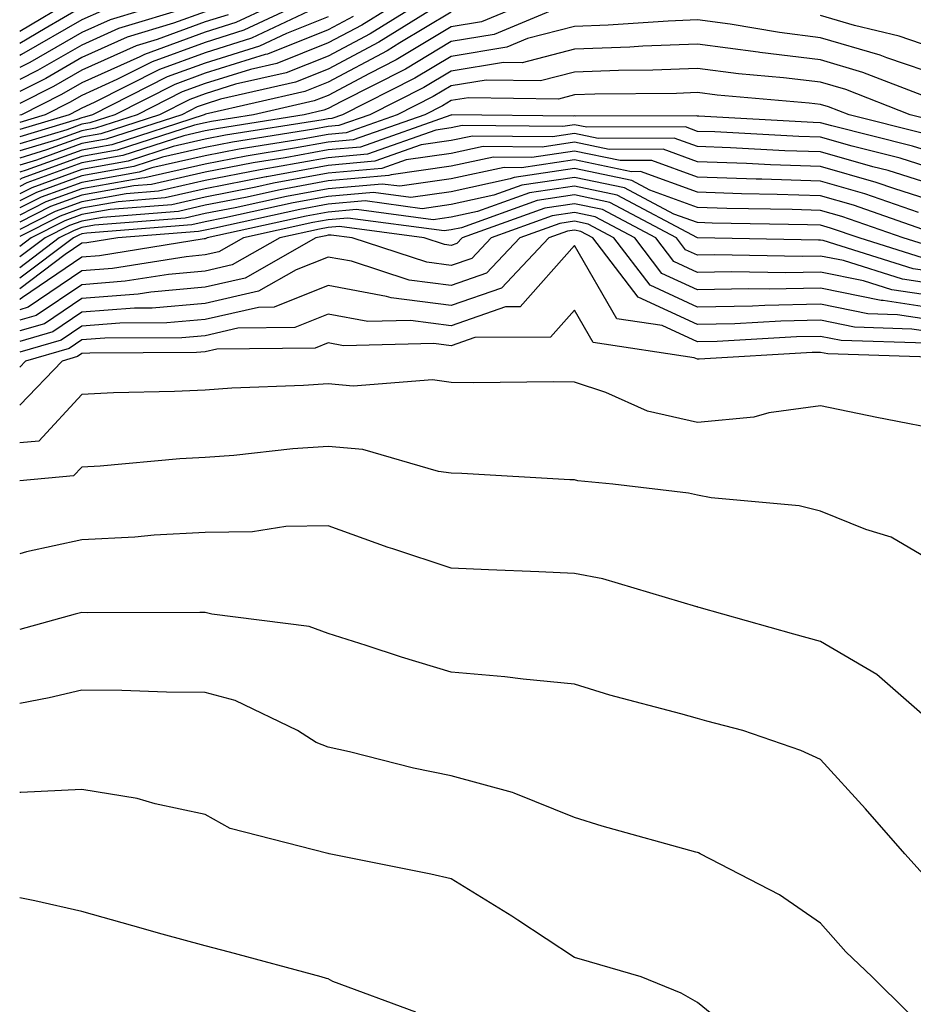
# Model space of a CAD drawing. Units: inches. Extents: x 1013363 to 1016003, y 7237178 to 7239818.
# Drawn here: x 1013363 to 1013436, y 7237500 to 7237580 of the extents above; entities that cross this region are included whole.
import ezdxf

# ---------------------------------------------------------------- set-up
doc = ezdxf.new("R2010")
doc.units = ezdxf.units.IN
doc.header["$MEASUREMENT"] = 0
doc.layers.add('Contour_10137237', color=7, linetype='Continuous', true_color=0xdf9de4)

msp = doc.modelspace()

# ---------------------------------------------------------------- linework, layer by layer
at = {"layer": 'Contour_10137237'}
for points in [[(1013377.894, 7237581.92, 3015), (1013370.335, 7237579.635, 3015), (1013368.05, 7237578.61, 3015), (1013363.812, 7237576.158, 3015), (1013363, 7237575.751, 3015)], [(1013387.894, 7237581.92, 3020), (1013381.194, 7237578.776, 3020), (1013378.05, 7237577.789, 3020), (1013373.753, 7237576.217, 3020), (1013370.901, 7237574.772, 3020), (1013368.05, 7237573.492, 3020), (1013367.054, 7237572.916, 3020), (1013365.081, 7237571.92, 3020), (1013363, 7237571.301, 3020)], [(1013385.901, 7237581.92, 3019), (1013380.56, 7237579.41, 3019), (1013378.05, 7237578.629, 3019), (1013373.148, 7237576.822, 3019), (1013372.767, 7237576.637, 3019), (1013368.05, 7237574.508, 3019), (1013366.409, 7237573.561, 3019), (1013363.138, 7237571.92, 3019), (1013363, 7237571.879, 3019)], [(1013395.159, 7237581.92, 3024), (1013390.775, 7237579.195, 3024), (1013388.05, 7237577.75, 3024), (1013383.88, 7237576.09, 3024), (1013381.732, 7237575.602, 3024), (1013378.05, 7237574.449, 3024), (1013376.194, 7237573.776, 3024), (1013372.532, 7237571.92, 3024), (1013369.144, 7237570.826, 3024), (1013368.05, 7237570.621, 3024), (1013366.019, 7237569.889, 3024), (1013363, 7237568.986, 3024)], [(1013406.419, 7237581.92, 3028), (1013400.511, 7237579.459, 3028), (1013398.05, 7237579.049, 3028), (1013393.587, 7237576.383, 3028), (1013391.409, 7237575.279, 3028), (1013388.05, 7237573.492, 3028), (1013386.927, 7237573.043, 3028), (1013381.995, 7237571.92, 3028), (1013378.587, 7237571.383, 3028), (1013378.05, 7237571.276, 3028), (1013377.21, 7237571.08, 3028), (1013370.921, 7237569.049, 3028), (1013368.05, 7237568.531, 3028), (1013363.206, 7237566.764, 3028), (1013363, 7237566.661, 3028)], [(1013396.976, 7237581.92, 3025), (1013391.468, 7237578.502, 3025), (1013388.05, 7237576.686, 3025), (1013384.642, 7237575.328, 3025), (1013380.521, 7237574.391, 3025), (1013378.05, 7237573.619, 3025), (1013376.81, 7237573.16, 3025), (1013374.349, 7237571.92, 3025), (1013369.593, 7237570.377, 3025), (1013368.05, 7237570.104, 3025), (1013365.189, 7237569.059, 3025), (1013363, 7237568.403, 3025)], [(1013367.484, 7237581.354, 3012), (1013363, 7237578.682, 3012)], [(1013396.839, 7237580.709, 3026), (1013392.161, 7237577.809, 3026), (1013388.05, 7237575.621, 3026), (1013385.403, 7237574.567, 3026), (1013379.31, 7237573.18, 3026), (1013378.05, 7237572.789, 3026), (1013377.415, 7237572.555, 3026), (1013376.165, 7237571.92, 3026), (1013370.032, 7237569.938, 3026), (1013368.05, 7237569.576, 3026), (1013364.368, 7237568.238, 3026), (1013363, 7237567.831, 3026)], [(1013376.8, 7237580.67, 3016), (1013371.038, 7237578.932, 3016), (1013368.05, 7237577.584, 3016), (1013364.456, 7237575.514, 3016), (1013363, 7237574.781, 3016)], [(1013368.05, 7237580.66, 3013), (1013365.062, 7237578.932, 3013), (1013363, 7237577.701, 3013)], [(1013406.722, 7237580.592, 3029), (1013401.536, 7237578.434, 3029), (1013398.05, 7237577.858, 3029), (1013394.339, 7237575.631, 3029), (1013389.134, 7237573.004, 3029), (1013388.05, 7237572.428, 3029), (1013387.689, 7237572.281, 3029), (1013386.097, 7237571.92, 3029), (1013379.153, 7237570.817, 3029), (1013378.05, 7237570.602, 3029), (1013376.341, 7237570.211, 3029), (1013371.37, 7237568.6, 3029), (1013368.05, 7237568.004, 3029), (1013363.587, 7237566.383, 3029), (1013363, 7237566.085, 3029)], [(1013369.632, 7237580.338, 3014), (1013368.05, 7237579.635, 3014), (1013363.157, 7237576.813, 3014), (1013363, 7237576.732, 3014)], [(1013386.429, 7237580.299, 3021), (1013381.829, 7237578.141, 3021), (1013378.05, 7237576.959, 3021), (1013374.368, 7237575.602, 3021), (1013369.036, 7237572.906, 3021), (1013368.05, 7237572.467, 3021), (1013367.708, 7237572.262, 3021), (1013367.025, 7237571.92, 3021), (1013363, 7237570.721, 3021)], [(1013378.05, 7237580.289, 3017), (1013375.482, 7237579.352, 3017), (1013371.741, 7237578.229, 3017), (1013368.05, 7237576.559, 3017), (1013365.11, 7237574.86, 3017), (1013363, 7237573.799, 3017)], [(1013398.05, 7237580.24, 3027), (1013393.88, 7237577.75, 3027), (1013392.855, 7237577.115, 3027), (1013388.05, 7237574.557, 3027), (1013386.165, 7237573.805, 3027), (1013378.099, 7237571.969, 3027), (1013377.982, 7237571.92, 3027), (1013370.482, 7237569.488, 3027), (1013368.05, 7237569.049, 3027), (1013363.538, 7237567.408, 3027), (1013363, 7237567.248, 3027)], [(1013379.925, 7237580.045, 3018), (1013378.05, 7237579.459, 3018), (1013374.163, 7237578.033, 3018), (1013372.454, 7237577.516, 3018), (1013368.05, 7237575.533, 3018), (1013365.755, 7237574.215, 3018), (1013363, 7237572.826, 3018)], [(1013390.081, 7237579.889, 3023), (1013388.05, 7237578.815, 3023), (1013383.118, 7237576.852, 3023), (1013382.943, 7237576.813, 3023), (1013378.05, 7237575.289, 3023), (1013375.589, 7237574.381, 3023), (1013370.716, 7237571.92, 3023), (1013368.704, 7237571.266, 3023), (1013368.05, 7237571.149, 3023), (1013366.839, 7237570.709, 3023), (1013363, 7237569.566, 3023)], [(1013388.05, 7237579.879, 3022), (1013384.661, 7237578.531, 3022), (1013382.474, 7237577.496, 3022), (1013378.05, 7237576.119, 3022), (1013374.974, 7237574.996, 3022), (1013368.9, 7237571.92, 3022), (1013368.255, 7237571.715, 3022), (1013368.05, 7237571.676, 3022), (1013367.659, 7237571.529, 3022), (1013363, 7237570.139, 3022)], [(1013438.05, 7237577.057, 3029), (1013434.427, 7237578.297, 3029), (1013430.794, 7237579.176, 3029), (1013428.05, 7237579.986, 3029)], [(1013438.05, 7237574.967, 3030), (1013433.431, 7237576.539, 3030), (1013432.884, 7237576.754, 3030), (1013428.05, 7237578.18, 3030), (1013424.72, 7237578.59, 3030), (1013420.696, 7237579.274, 3030), (1013418.05, 7237579.625, 3030), (1013415.657, 7237579.527, 3030), (1013410.784, 7237579.186, 3030), (1013408.05, 7237579.088, 3030), (1013404.232, 7237578.102, 3030), (1013402.562, 7237577.408, 3030), (1013398.05, 7237576.656, 3030), (1013395.081, 7237574.889, 3030), (1013389.212, 7237571.92, 3030), (1013388.353, 7237571.617, 3030), (1013388.05, 7237571.588, 3030), (1013387.65, 7237571.52, 3030), (1013379.71, 7237570.26, 3030), (1013378.05, 7237569.928, 3030), (1013375.472, 7237569.342, 3030), (1013371.81, 7237568.16, 3030), (1013368.05, 7237567.477, 3030), (1013363.978, 7237565.992, 3030), (1013363, 7237565.5, 3030)], [(1013436.605, 7237573.365, 3031), (1013431.487, 7237575.358, 3031), (1013428.05, 7237576.373, 3031), (1013423.109, 7237576.979, 3031), (1013422.972, 7237576.998, 3031), (1013418.05, 7237577.652, 3031), (1013413.607, 7237577.477, 3031), (1013412.562, 7237577.408, 3031), (1013408.05, 7237577.233, 3031), (1013403.821, 7237576.149, 3031), (1013402.298, 7237576.168, 3031), (1013398.05, 7237575.465, 3031), (1013395.833, 7237574.137, 3031), (1013391.439, 7237571.92, 3031), (1013388.929, 7237571.041, 3031), (1013388.05, 7237570.963, 3031), (1013386.878, 7237570.748, 3031), (1013380.276, 7237569.693, 3031), (1013378.05, 7237569.264, 3031), (1013374.603, 7237568.473, 3031), (1013372.259, 7237567.711, 3031), (1013368.05, 7237566.959, 3031), (1013364.359, 7237565.611, 3031), (1013363, 7237564.926, 3031)], [(1013437.503, 7237571.373, 3032), (1013435.325, 7237571.92, 3032), (1013430.091, 7237573.961, 3032), (1013428.05, 7237574.567, 3032), (1013425.042, 7237574.928, 3032), (1013421.37, 7237575.24, 3032), (1013418.05, 7237575.69, 3032), (1013414.427, 7237575.543, 3032), (1013411.644, 7237575.514, 3032), (1013408.05, 7237575.377, 3032), (1013405.296, 7237574.674, 3032), (1013400.872, 7237574.742, 3032), (1013398.05, 7237574.274, 3032), (1013396.575, 7237573.395, 3032), (1013393.665, 7237571.92, 3032), (1013389.515, 7237570.455, 3032), (1013388.05, 7237570.328, 3032), (1013386.097, 7237569.967, 3032), (1013380.833, 7237569.137, 3032), (1013378.05, 7237568.59, 3032), (1013373.734, 7237567.604, 3032), (1013372.698, 7237567.272, 3032), (1013368.05, 7237566.432, 3032), (1013364.739, 7237565.231, 3032), (1013363, 7237564.35, 3032)], [(1013436.507, 7237570.377, 3033), (1013430.355, 7237571.92, 3033), (1013428.694, 7237572.565, 3033), (1013428.05, 7237572.76, 3033), (1013427.103, 7237572.867, 3033), (1013419.632, 7237573.502, 3033), (1013418.05, 7237573.717, 3033), (1013416.331, 7237573.639, 3033), (1013409.72, 7237573.59, 3033), (1013408.05, 7237573.531, 3033), (1013406.771, 7237573.199, 3033), (1013399.437, 7237573.307, 3033), (1013398.05, 7237573.082, 3033), (1013397.327, 7237572.643, 3033), (1013395.892, 7237571.92, 3033), (1013390.091, 7237569.879, 3033), (1013388.05, 7237569.703, 3033), (1013385.325, 7237569.195, 3033), (1013381.4, 7237568.57, 3033), (1013378.05, 7237567.916, 3033), (1013373.167, 7237566.803, 3033), (1013372.913, 7237566.783, 3033), (1013368.05, 7237565.904, 3033), (1013365.13, 7237564.84, 3033), (1013363, 7237563.766, 3033)], [(1013438.05, 7237568.58, 3034), (1013435.511, 7237569.381, 3034), (1013428.948, 7237571.022, 3034), (1013428.05, 7237571.276, 3034), (1013427.435, 7237571.305, 3034), (1013418.167, 7237571.803, 3034), (1013418.05, 7237571.813, 3034), (1013417.972, 7237571.842, 3034), (1013408.167, 7237571.803, 3034), (1013408.05, 7237571.822, 3034), (1013407.943, 7237571.813, 3034), (1013398.069, 7237571.901, 3034), (1013398.05, 7237571.891, 3034), (1013398.011, 7237571.881, 3034), (1013390.677, 7237569.293, 3034), (1013388.05, 7237569.068, 3034), (1013384.554, 7237568.424, 3034), (1013381.956, 7237568.014, 3034), (1013378.05, 7237567.252, 3034), (1013373.714, 7237566.256, 3034), (1013372.269, 7237566.139, 3034), (1013368.05, 7237565.387, 3034), (1013365.511, 7237564.459, 3034), (1013363, 7237563.191, 3034)], [(1013438.05, 7237567.272, 3035), (1013434.515, 7237568.385, 3035), (1013430.609, 7237569.361, 3035), (1013428.05, 7237570.094, 3035), (1013426.282, 7237570.152, 3035), (1013419.446, 7237570.524, 3035), (1013418.05, 7237570.572, 3035), (1013417.064, 7237570.934, 3035), (1013409.066, 7237570.904, 3035), (1013408.05, 7237571.11, 3035), (1013407.103, 7237570.973, 3035), (1013398.929, 7237571.041, 3035), (1013398.05, 7237570.856, 3035), (1013396.8, 7237570.67, 3035), (1013391.253, 7237568.717, 3035), (1013388.05, 7237568.434, 3035), (1013383.782, 7237567.652, 3035), (1013382.523, 7237567.447, 3035), (1013378.05, 7237566.578, 3035), (1013374.261, 7237565.709, 3035), (1013371.634, 7237565.504, 3035), (1013368.05, 7237564.86, 3035), (1013365.892, 7237564.078, 3035), (1013363, 7237562.612, 3035)], [(1013438.05, 7237565.953, 3036), (1013433.519, 7237567.389, 3036), (1013432.278, 7237567.692, 3036), (1013428.05, 7237568.902, 3036), (1013425.13, 7237569, 3036), (1013420.726, 7237569.244, 3036), (1013418.05, 7237569.332, 3036), (1013416.155, 7237570.026, 3036), (1013409.974, 7237569.996, 3036), (1013408.05, 7237570.397, 3036), (1013406.263, 7237570.133, 3036), (1013399.778, 7237570.192, 3036), (1013398.05, 7237569.82, 3036), (1013395.599, 7237569.469, 3036), (1013391.829, 7237568.141, 3036), (1013388.05, 7237567.809, 3036), (1013383.079, 7237566.891, 3036), (1013383.011, 7237566.881, 3036), (1013378.05, 7237565.904, 3036), (1013374.808, 7237565.162, 3036), (1013370.989, 7237564.86, 3036), (1013368.05, 7237564.332, 3036), (1013366.282, 7237563.688, 3036), (1013363, 7237562.033, 3036)], [(1013438.05, 7237564.645, 3037), (1013434.075, 7237565.895, 3037), (1013432.552, 7237566.422, 3037), (1013428.05, 7237567.711, 3037), (1013423.978, 7237567.848, 3037), (1013422.015, 7237567.955, 3037), (1013418.05, 7237568.102, 3037), (1013415.247, 7237569.117, 3037), (1013410.872, 7237569.098, 3037), (1013408.05, 7237569.684, 3037), (1013405.423, 7237569.293, 3037), (1013400.628, 7237569.342, 3037), (1013398.05, 7237568.785, 3037), (1013394.388, 7237568.258, 3037), (1013392.415, 7237567.555, 3037), (1013388.05, 7237567.174, 3037), (1013383.607, 7237566.363, 3037), (1013382.171, 7237566.041, 3037), (1013378.05, 7237565.24, 3037), (1013375.355, 7237564.615, 3037), (1013370.355, 7237564.225, 3037), (1013368.05, 7237563.815, 3037), (1013366.663, 7237563.307, 3037), (1013363.919, 7237561.92, 3037), (1013363, 7237561.229, 3037)], [(1013435.989, 7237563.981, 3038), (1013431.634, 7237565.504, 3038), (1013428.05, 7237566.52, 3038), (1013423.284, 7237566.686, 3038), (1013422.825, 7237566.695, 3038), (1013418.05, 7237566.861, 3038), (1013414.339, 7237568.209, 3038), (1013411.771, 7237568.199, 3038), (1013408.05, 7237568.971, 3038), (1013404.593, 7237568.463, 3038), (1013401.487, 7237568.483, 3038), (1013398.05, 7237567.75, 3038), (1013393.177, 7237567.047, 3038), (1013392.991, 7237566.979, 3038), (1013388.05, 7237566.549, 3038), (1013384.144, 7237565.826, 3038), (1013381.341, 7237565.211, 3038), (1013378.05, 7237564.567, 3038), (1013375.901, 7237564.068, 3038), (1013369.72, 7237563.59, 3038), (1013368.05, 7237563.287, 3038), (1013367.044, 7237562.926, 3038), (1013365.062, 7237561.92, 3038), (1013363, 7237560.371, 3038)], [(1013437.903, 7237562.067, 3039), (1013430.706, 7237564.576, 3039), (1013428.05, 7237565.328, 3039), (1013424.515, 7237565.455, 3039), (1013421.634, 7237565.504, 3039), (1013418.05, 7237565.631, 3039), (1013413.431, 7237567.301, 3039), (1013412.679, 7237567.291, 3039), (1013408.05, 7237568.258, 3039), (1013403.753, 7237567.623, 3039), (1013402.337, 7237567.633, 3039), (1013398.05, 7237566.705, 3039), (1013393.86, 7237566.11, 3039), (1013392.425, 7237566.295, 3039), (1013388.05, 7237565.914, 3039), (1013384.681, 7237565.289, 3039), (1013380.501, 7237564.371, 3039), (1013378.05, 7237563.893, 3039), (1013376.439, 7237563.531, 3039), (1013369.075, 7237562.945, 3039), (1013368.05, 7237562.76, 3039), (1013367.435, 7237562.535, 3039), (1013366.204, 7237561.92, 3039), (1013363, 7237559.503, 3039)], [(1013437.259, 7237561.129, 3040), (1013434.749, 7237561.92, 3040), (1013429.778, 7237563.649, 3040), (1013428.05, 7237564.147, 3040), (1013425.745, 7237564.225, 3040), (1013420.433, 7237564.303, 3040), (1013418.05, 7237564.391, 3040), (1013414.183, 7237565.787, 3040), (1013412.708, 7237566.578, 3040), (1013408.05, 7237567.545, 3040), (1013403.148, 7237566.822, 3040), (1013402.835, 7237566.705, 3040), (1013398.05, 7237565.67, 3040), (1013394.769, 7237565.201, 3040), (1013391.741, 7237565.611, 3040), (1013388.05, 7237565.279, 3040), (1013385.208, 7237564.762, 3040), (1013379.671, 7237563.541, 3040), (1013378.05, 7237563.229, 3040), (1013376.985, 7237562.985, 3040), (1013368.441, 7237562.311, 3040), (1013368.05, 7237562.242, 3040), (1013367.816, 7237562.154, 3040), (1013367.357, 7237561.92, 3040), (1013363, 7237558.645, 3040)], [(1013436.409, 7237560.279, 3041), (1013431.165, 7237561.92, 3041), (1013428.851, 7237562.721, 3041), (1013428.05, 7237562.955, 3041), (1013426.976, 7237562.994, 3041), (1013419.241, 7237563.111, 3041), (1013418.05, 7237563.16, 3041), (1013416.116, 7237563.854, 3041), (1013412.112, 7237565.983, 3041), (1013408.05, 7237566.832, 3041), (1013403.773, 7237566.197, 3041), (1013401.517, 7237565.387, 3041), (1013398.05, 7237564.635, 3041), (1013395.677, 7237564.293, 3041), (1013391.048, 7237564.918, 3041), (1013388.05, 7237564.654, 3041), (1013385.745, 7237564.225, 3041), (1013378.841, 7237562.711, 3041), (1013378.05, 7237562.555, 3041), (1013377.532, 7237562.438, 3041), (1013370.98, 7237561.92, 3041), (1013368.46, 7237561.51, 3041), (1013368.05, 7237561.481, 3041), (1013366.693, 7237560.563, 3041), (1013363, 7237557.789, 3041)], [(1013438.05, 7237559.049, 3042), (1013435.55, 7237559.42, 3042), (1013428.265, 7237561.705, 3042), (1013428.05, 7237561.744, 3042), (1013427.874, 7237561.744, 3042), (1013418.05, 7237561.92, 3042), (1013411.526, 7237565.397, 3042), (1013408.05, 7237566.119, 3042), (1013404.398, 7237565.572, 3042), (1013400.189, 7237564.059, 3042), (1013398.05, 7237563.6, 3042), (1013396.585, 7237563.385, 3042), (1013390.355, 7237564.225, 3042), (1013388.05, 7237564.02, 3042), (1013386.273, 7237563.697, 3042), (1013378.216, 7237561.92, 3042), (1013378.109, 7237561.861, 3042), (1013378.05, 7237561.852, 3042), (1013377.972, 7237561.842, 3042), (1013369.495, 7237560.475, 3042), (1013368.05, 7237560.358, 3042), (1013363.216, 7237557.086, 3042), (1013363.03, 7237556.94, 3042), (1013363, 7237556.927, 3042)], [(1013438.05, 7237558.063, 3043), (1013434.7, 7237558.57, 3043), (1013429.896, 7237560.074, 3043), (1013428.05, 7237560.445, 3043), (1013426.546, 7237560.416, 3043), (1013419.427, 7237560.543, 3043), (1013418.05, 7237560.514, 3043), (1013417.083, 7237560.953, 3043), (1013416.351, 7237561.92, 3043), (1013410.931, 7237564.801, 3043), (1013408.05, 7237565.406, 3043), (1013405.013, 7237564.957, 3043), (1013398.87, 7237562.74, 3043), (1013398.05, 7237562.565, 3043), (1013397.484, 7237562.486, 3043), (1013389.661, 7237563.531, 3043), (1013388.05, 7237563.395, 3043), (1013386.81, 7237563.16, 3043), (1013381.165, 7237561.92, 3043), (1013379.173, 7237560.797, 3043), (1013378.05, 7237560.533, 3043), (1013376.526, 7237560.397, 3043), (1013370.54, 7237559.43, 3043), (1013368.05, 7237559.244, 3043), (1013363.685, 7237556.285, 3043), (1013363, 7237556.087, 3043)], [(1013438.05, 7237557.076, 3044), (1013433.841, 7237557.711, 3044), (1013431.526, 7237558.443, 3044), (1013428.05, 7237559.137, 3044), (1013425.218, 7237559.088, 3044), (1013420.804, 7237559.166, 3044), (1013418.05, 7237559.108, 3044), (1013416.126, 7237559.996, 3044), (1013414.651, 7237561.92, 3044), (1013410.345, 7237564.215, 3044), (1013408.05, 7237564.693, 3044), (1013405.638, 7237564.332, 3044), (1013398.939, 7237561.92, 3044), (1013398.509, 7237561.461, 3044), (1013398.05, 7237561.305, 3044), (1013397.503, 7237561.373, 3044), (1013395.843, 7237561.92, 3044), (1013388.968, 7237562.838, 3044), (1013388.05, 7237562.76, 3044), (1013387.337, 7237562.633, 3044), (1013384.114, 7237561.92, 3044), (1013380.247, 7237559.723, 3044), (1013378.05, 7237559.225, 3044), (1013375.091, 7237558.961, 3044), (1013371.575, 7237558.395, 3044), (1013368.05, 7237558.121, 3044), (1013364.349, 7237555.621, 3044), (1013363, 7237555.229, 3044)], [(1013438.05, 7237556.09, 3045), (1013433.128, 7237556.842, 3045), (1013432.972, 7237556.842, 3045), (1013428.05, 7237557.838, 3045), (1013423.88, 7237557.75, 3045), (1013422.191, 7237557.779, 3045), (1013418.05, 7237557.692, 3045), (1013415.159, 7237559.029, 3045), (1013412.952, 7237561.92, 3045), (1013409.749, 7237563.619, 3045), (1013408.05, 7237563.981, 3045), (1013406.253, 7237563.717, 3045), (1013401.282, 7237561.92, 3045), (1013399.71, 7237560.26, 3045), (1013398.05, 7237559.674, 3045), (1013396.068, 7237559.938, 3045), (1013389.993, 7237561.92, 3045), (1013388.284, 7237562.154, 3045), (1013388.05, 7237562.135, 3045), (1013387.874, 7237562.096, 3045), (1013387.064, 7237561.92, 3045), (1013381.312, 7237558.658, 3045), (1013378.05, 7237557.916, 3045), (1013373.646, 7237557.516, 3045), (1013372.62, 7237557.35, 3045), (1013368.05, 7237556.998, 3045), (1013365.023, 7237554.947, 3045), (1013363, 7237554.363, 3045)], [(1013438.05, 7237555.113, 3046), (1013434.29, 7237555.68, 3046), (1013431.888, 7237555.758, 3046), (1013428.05, 7237556.529, 3046), (1013423.528, 7237556.442, 3046), (1013422.513, 7237556.383, 3046), (1013418.05, 7237556.285, 3046), (1013414.202, 7237558.072, 3046), (1013411.253, 7237561.92, 3046), (1013409.163, 7237563.033, 3046), (1013408.05, 7237563.268, 3046), (1013406.878, 7237563.092, 3046), (1013403.626, 7237561.92, 3046), (1013400.921, 7237559.049, 3046), (1013398.05, 7237558.053, 3046), (1013394.622, 7237558.492, 3046), (1013389.944, 7237560.026, 3046), (1013388.05, 7237560.367, 3046), (1013385.462, 7237559.332, 3046), (1013382.386, 7237557.584, 3046), (1013378.05, 7237556.608, 3046), (1013373.753, 7237556.217, 3046), (1013372.337, 7237556.207, 3046), (1013368.05, 7237555.885, 3046), (1013365.687, 7237554.283, 3046), (1013363, 7237553.506, 3046)], [(1013438.05, 7237554.127, 3047), (1013435.452, 7237554.518, 3047), (1013430.804, 7237554.674, 3047), (1013428.05, 7237555.231, 3047), (1013424.808, 7237555.162, 3047), (1013421.077, 7237554.947, 3047), (1013418.05, 7237554.879, 3047), (1013413.235, 7237557.106, 3047), (1013409.554, 7237561.92, 3047), (1013408.577, 7237562.447, 3047), (1013408.05, 7237562.555, 3047), (1013407.503, 7237562.467, 3047), (1013405.97, 7237561.92, 3047), (1013402.132, 7237557.838, 3047), (1013398.05, 7237556.422, 3047), (1013393.177, 7237557.047, 3047), (1013392.796, 7237557.174, 3047), (1013388.05, 7237558.043, 3047), (1013383.675, 7237556.295, 3047), (1013382.405, 7237556.276, 3047), (1013378.05, 7237555.289, 3047), (1013374.954, 7237555.016, 3047), (1013371.126, 7237554.996, 3047), (1013368.05, 7237554.762, 3047), (1013366.36, 7237553.61, 3047), (1013363, 7237552.639, 3047)], [(1013436.605, 7237553.365, 3048), (1013429.72, 7237553.59, 3048), (1013428.05, 7237553.922, 3048), (1013426.087, 7237553.883, 3048), (1013419.632, 7237553.502, 3048), (1013418.05, 7237553.473, 3048), (1013415.169, 7237554.801, 3048), (1013411.487, 7237555.358, 3048), (1013408.05, 7237561.315, 3048), (1013403.636, 7237556.334, 3048), (1013402.464, 7237556.334, 3048), (1013398.05, 7237554.791, 3048), (1013394.749, 7237555.221, 3048), (1013391.263, 7237555.133, 3048), (1013388.05, 7237555.719, 3048), (1013385.335, 7237554.635, 3048), (1013380.716, 7237554.586, 3048), (1013378.05, 7237553.981, 3048), (1013376.155, 7237553.815, 3048), (1013369.915, 7237553.785, 3048), (1013368.05, 7237553.639, 3048), (1013367.025, 7237552.945, 3048), (1013363.48, 7237551.92, 3048), (1013363, 7237551.423, 3048)], [(1013437.767, 7237552.203, 3049), (1013428.636, 7237552.506, 3049), (1013428.05, 7237552.623, 3049), (1013427.366, 7237552.604, 3049), (1013418.196, 7237552.067, 3049), (1013418.05, 7237552.067, 3049), (1013417.786, 7237552.184, 3049), (1013409.564, 7237553.434, 3049), (1013408.05, 7237556.051, 3049), (1013406.107, 7237553.863, 3049), (1013399.964, 7237553.834, 3049), (1013398.05, 7237553.17, 3049), (1013396.624, 7237553.346, 3049), (1013389.3, 7237553.17, 3049), (1013388.05, 7237553.395, 3049), (1013386.995, 7237552.975, 3049), (1013379.017, 7237552.887, 3049), (1013378.05, 7237552.672, 3049), (1013377.366, 7237552.604, 3049), (1013368.704, 7237552.574, 3049), (1013368.05, 7237552.526, 3049), (1013367.689, 7237552.281, 3049), (1013366.448, 7237551.92, 3049), (1013363, 7237548.341, 3049)], [(1013438.05, 7237546.285, 3050), (1013433.323, 7237547.193, 3050), (1013432.62, 7237547.35, 3050), (1013428.05, 7237548.277, 3050), (1013423.841, 7237547.711, 3050), (1013422.61, 7237547.36, 3050), (1013418.05, 7237546.92, 3050), (1013413.987, 7237547.858, 3050), (1013410.609, 7237549.361, 3050), (1013408.05, 7237550.201, 3050), (1013406.37, 7237550.24, 3050), (1013399.818, 7237550.152, 3050), (1013398.05, 7237550.192, 3050), (1013396.517, 7237550.387, 3050), (1013390.081, 7237549.889, 3050), (1013388.05, 7237550.074, 3050), (1013386.058, 7237549.928, 3050), (1013380.237, 7237549.733, 3050), (1013378.05, 7237549.567, 3050), (1013375.569, 7237549.44, 3050), (1013370.628, 7237549.342, 3050), (1013368.05, 7237549.195, 3050), (1013364.544, 7237545.426, 3050), (1013363, 7237545.292, 3050)], [(1013438.05, 7237535.094, 3051), (1013433.763, 7237537.633, 3051), (1013431.732, 7237538.238, 3051), (1013428.05, 7237539.742, 3051), (1013426.292, 7237540.162, 3051), (1013419.153, 7237540.817, 3051), (1013418.05, 7237541.022, 3051), (1013417.318, 7237541.188, 3051), (1013411.175, 7237541.92, 3051), (1013408.323, 7237542.193, 3051), (1013408.05, 7237542.281, 3051), (1013407.689, 7237542.281, 3051), (1013398.919, 7237542.789, 3051), (1013398.05, 7237542.809, 3051), (1013397.025, 7237542.945, 3051), (1013390.872, 7237544.742, 3051), (1013388.05, 7237544.996, 3051), (1013385.179, 7237544.791, 3051), (1013380.394, 7237544.264, 3051), (1013378.05, 7237544.088, 3051), (1013375.999, 7237543.971, 3051), (1013369.525, 7237543.395, 3051), (1013368.05, 7237543.307, 3051), (1013367.376, 7237542.594, 3051), (1013363, 7237542.205, 3051)], [(1013437.816, 7237521.92, 3052), (1013432.601, 7237526.471, 3052), (1013428.05, 7237529.147, 3052), (1013425.862, 7237529.733, 3052), (1013418.187, 7237531.92, 3052), (1013418.079, 7237531.949, 3052), (1013418.05, 7237531.959, 3052), (1013418.001, 7237531.969, 3052), (1013410.364, 7237534.235, 3052), (1013408.05, 7237534.674, 3052), (1013405.159, 7237534.811, 3052), (1013401.087, 7237534.957, 3052), (1013398.05, 7237535.104, 3052), (1013393.304, 7237536.666, 3052), (1013392.913, 7237536.783, 3052), (1013388.05, 7237538.551, 3052), (1013384.612, 7237538.483, 3052), (1013381.917, 7237538.053, 3052), (1013378.05, 7237537.994, 3052), (1013373.909, 7237537.779, 3052), (1013372.347, 7237537.623, 3052), (1013368.05, 7237537.418, 3052), (1013363.548, 7237536.422, 3052), (1013363, 7237536.265, 3052)], [(1013436.38, 7237510.25, 3053), (1013434.896, 7237511.92, 3053), (1013431.702, 7237515.572, 3053), (1013428.05, 7237519.567, 3053), (1013426.429, 7237520.299, 3053), (1013421.732, 7237521.92, 3053), (1013418.812, 7237522.682, 3053), (1013418.05, 7237522.887, 3053), (1013416.693, 7237523.277, 3053), (1013410.921, 7237524.791, 3053), (1013408.05, 7237525.69, 3053), (1013403.89, 7237526.08, 3053), (1013402.405, 7237526.276, 3053), (1013398.05, 7237526.656, 3053), (1013394.007, 7237527.877, 3053), (1013391.136, 7237528.834, 3053), (1013388.05, 7237529.811, 3053), (1013386.507, 7237530.377, 3053), (1013378.607, 7237531.363, 3053), (1013378.05, 7237531.5, 3053), (1013377.64, 7237531.51, 3053), (1013368.48, 7237531.49, 3053), (1013368.05, 7237531.5, 3053), (1013367.493, 7237531.363, 3053), (1013363, 7237530.114, 3053)], [(1013435.159, 7237499.029, 3054), (1013432.23, 7237501.92, 3054), (1013430.091, 7237503.961, 3054), (1013428.05, 7237506.276, 3054), (1013424.7, 7237508.57, 3054), (1013418.255, 7237511.92, 3054), (1013418.118, 7237511.988, 3054), (1013418.05, 7237512.008, 3054), (1013417.923, 7237512.047, 3054), (1013410.296, 7237514.166, 3054), (1013408.05, 7237514.85, 3054), (1013403.148, 7237516.822, 3054), (1013403.021, 7237516.891, 3054), (1013398.05, 7237518.248, 3054), (1013394.984, 7237518.854, 3054), (1013389.778, 7237520.192, 3054), (1013388.05, 7237520.572, 3054), (1013387.073, 7237520.943, 3054), (1013385.56, 7237521.92, 3054), (1013380.491, 7237524.361, 3054), (1013378.05, 7237524.996, 3054), (1013374.925, 7237525.045, 3054), (1013371.292, 7237525.162, 3054), (1013368.05, 7237525.211, 3054), (1013365.403, 7237524.567, 3054), (1013363, 7237524.117, 3054)], [(1013422.415, 7237496.285, 3055), (1013418.05, 7237499.85, 3055), (1013416.732, 7237500.602, 3055), (1013413.46, 7237501.92, 3055), (1013409.271, 7237503.141, 3055), (1013408.05, 7237503.492, 3055), (1013403.45, 7237506.52, 3055), (1013402.972, 7237506.842, 3055), (1013398.05, 7237509.889, 3055), (1013396.4, 7237510.27, 3055), (1013388.138, 7237511.92, 3055), (1013388.06, 7237511.93, 3055), (1013388.05, 7237511.94, 3055), (1013388.03, 7237511.94, 3055), (1013380.091, 7237513.961, 3055), (1013378.05, 7237515.113, 3055), (1013374.007, 7237515.963, 3055), (1013372.542, 7237516.412, 3055), (1013368.05, 7237517.145, 3055), (1013363.089, 7237516.881, 3055), (1013363.021, 7237516.891, 3055), (1013363, 7237516.89, 3055)], [(1013395.179, 7237499.049, 3056), (1013388.431, 7237501.539, 3056), (1013388.05, 7237501.764, 3056), (1013387.923, 7237501.793, 3056), (1013387.474, 7237501.92, 3056), (1013380.042, 7237503.912, 3056), (1013378.05, 7237504.43, 3056), (1013374.573, 7237505.397, 3056), (1013372.2, 7237506.07, 3056), (1013368.05, 7237507.223, 3056), (1013364.232, 7237508.102, 3056), (1013363, 7237508.343, 3056)]]:
    msp.add_polyline3d(points, dxfattribs=at)

doc.saveas('drawing.dxf')
